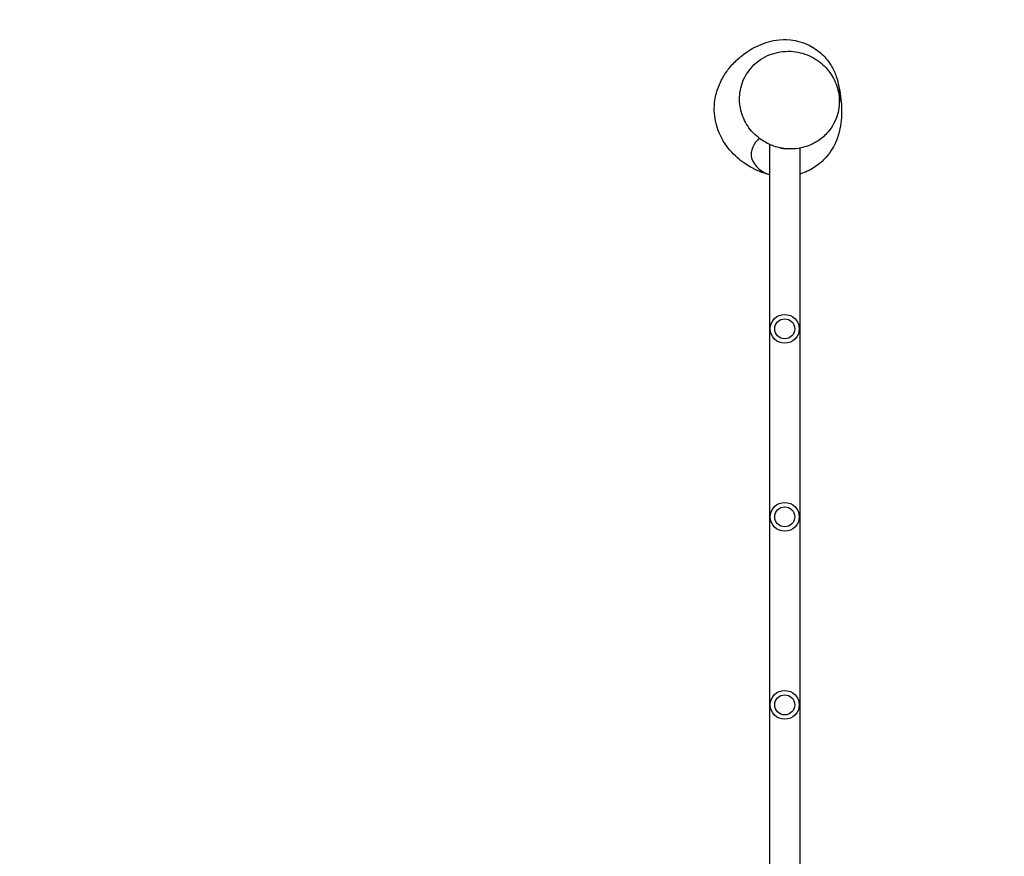
# Model space of a CAD drawing. Units: millimetres. Extents: x -6568 to 3885, y -5435 to 5428.
# Drawn here: x 85 to 1655, y 131 to 1466 of the extents above; entities that cross this region are included whole.
import ezdxf

# ---------------------------------------------------------------- set-up
doc = ezdxf.new("R2010")
doc.units = ezdxf.units.MM
doc.header["$LTSCALE"] = 20
doc.linetypes.add('HIDDEN', pattern=[9.525, 6.35, -3.175])
doc.layers.add('2d', color=230, linetype='Continuous')
doc.layers.add('EN-Safetyzone', color=93, linetype='HIDDEN')

msp = doc.modelspace()

# ---------------------------------------------------------------- linework, layer by layer
at = {"layer": '2d'}
for p, q in [((1280.8, 1266.7), (1280.8, 71)), ((1329.2, 1260.9), (1329.2, 71))]:
    msp.add_line(p, q, dxfattribs=at)
for centre, radius in [((1305, 972.5), 23), ((1305, 972.5), 16), ((1305, 672.5), 23), ((1305, 672.5), 16), ((1305, 372.5), 23), ((1305, 372.5), 16)]:
    msp.add_circle(centre, radius, dxfattribs=at)
at = {"layer": '2d', "extrusion": (0, 0, -1)}
msp.add_arc((-1305, 1276.5), 17, 260.2496, 296.2681, dxfattribs=at)
at = {"layer": '2d'}
for points, knots in [([(1280.8, 1218.5), (1280.7, 1218.5), (1280.5, 1218.6), (1273.5, 1220.2), (1267.5, 1222.4), (1254.5, 1228), (1247.9, 1231.7), (1233.1, 1241.9), (1225.2, 1248.7), (1210.7, 1265.8), (1203.9, 1275.8), (1195.5, 1298.3), (1193, 1309.6), (1192.5, 1329.9), (1193.5, 1338.3), (1197.2, 1353.8), (1199.9, 1360.8), (1206.3, 1374), (1210, 1379.9), (1218.5, 1391.3), (1223.3, 1396.4), (1234.2, 1406.7), (1240.4, 1411.5), (1255.2, 1421.1), (1263.9, 1425.6), (1285, 1432.4), (1296.9, 1435.4), (1323.7, 1432.6), (1334.3, 1429.8), (1351.5, 1421.2), (1358.5, 1416.2), (1370.5, 1405), (1375.4, 1398.7), (1382.8, 1386.5), (1385.4, 1380.6), (1389.2, 1369.4), (1390.4, 1364.1), (1392, 1354), (1392.3, 1349.3), (1392.5, 1339.8), (1392.3, 1335.4), (1391.9, 1330.2), (1391.8, 1329.1), (1391.7, 1328)], [422.101906, 422.101906, 422.101906, 422.101906, 422.319895, 422.319895, 431.399004, 431.399004, 443.459455, 443.459455, 459.139948, 459.139948, 473.081288, 473.081288, 482.677125, 482.677125, 490.058551, 490.058551, 497.827948, 497.827948, 506.54437, 506.54437, 517.015924, 517.015924, 530.288189, 530.288189, 547.361371, 547.361371, 562.152665, 562.152665, 569.993694, 569.993694, 576.111058, 576.111058, 582.3815, 582.3815, 588.823684, 588.823684, 595.945341, 595.945341, 604.517644, 604.517644, 615.563271, 615.563271, 618.774997, 618.774997, 618.774997, 618.774997]), ([(1285.3, 1264.8), (1292.1, 1262.3), (1299.2, 1260.6), (1317.5, 1258.8), (1328.6, 1260), (1338.9, 1263.3), (1345.8, 1265.5), (1352.4, 1268.7), (1364.2, 1276.6), (1369.5, 1281.3), (1380.9, 1294.7), (1386.1, 1304), (1391.7, 1323.6), (1392.7, 1333.4), (1390.7, 1352.3), (1388.3, 1361.1), (1380.2, 1377.8), (1374.7, 1385.4), (1361.1, 1398.7), (1353, 1404.1), (1334.8, 1412.4), (1324.7, 1414.8), (1303.2, 1415.9), (1292, 1414), (1270.9, 1405.9), (1261.2, 1399.3), (1246.1, 1383.3), (1240.5, 1374.1), (1233.9, 1354.6), (1232.5, 1344.7), (1233.7, 1325.6), (1235.8, 1316.7), (1243.2, 1299.9), (1248.2, 1292.1), (1261.2, 1278.4), (1268.8, 1272.7), (1279.9, 1267.1), (1282.6, 1265.9), (1285.3, 1264.8)], [-58.920835, -58.920835, -58.920835, -58.920835, -36.329609, -36.329609, 0, 0, 0, 24.606155, 24.606155, 49.121921, 49.121921, 85.517266, 85.517266, 117.865365, 117.865365, 146.537876, 146.537876, 174.830332, 174.830332, 204.108984, 204.108984, 236.454383, 236.454383, 273.716228, 273.716228, 313.369143, 313.369143, 350.034829, 350.034829, 382.785594, 382.785594, 411.499384, 411.499384, 439.451108, 439.451108, 468.207987, 468.207987, 477.324561, 477.324561, 477.324561, 477.324561]), ([(1391.2, 1359.2), (1391.4, 1358.4), (1391.6, 1357.5), (1393.1, 1350.6), (1394, 1344.9), (1395.8, 1328.6), (1396.3, 1318), (1393.8, 1293.9), (1392.1, 1280.7), (1377.9, 1254.4), (1370.7, 1244.5), (1353.3, 1230.3), (1345.6, 1225.8), (1335.1, 1221.4), (1332.1, 1220.4), (1329.2, 1219.5)], [334.912564, 334.912564, 334.912564, 334.912564, 336.52549, 336.52549, 348.832706, 348.832706, 369.987493, 369.987493, 388.496984, 388.496984, 397.670168, 397.670168, 403.60997, 403.60997, 405.971429, 405.971429, 405.971429, 405.971429]), ([(1264.4, 1276.5), (1256.3, 1269.9), (1241.6, 1243), (1269.9, 1221.1), (1280.4, 1218.6)], [0.2268832, 0.2268832, 0.2268832, 0.2268832, 0.3479224, 0.472207, 0.472207, 0.472207, 0.472207])]:
    msp.add_open_spline(points, degree=3, knots=knots, dxfattribs=at)
at = {"layer": 'EN-Safetyzone', "flags": 128}
msp.add_lwpolyline([(-4579, 12.8, 0.058336), (-4218, -49.3), (-1858.7, -2408.6, 0.013917), (-1794.4, -2510.3), (-979.4, -4492.1, 0.308406), (451.9, -5434.5), (876.8, -5434.7, 0.30415), (2284.4, -4492.1), (3099.4, -2510.3, 0.148958), (3466.7, -1305), (3466.7, -1226.5, 0.137159), (3829.2, 70), (3829.2, 806.1, 0.712973), (-353.7, 3316.2), (-1352.8, 4315.1, 0.078822), (-1882, 4699.3, 0.517994), (-5325.5, 4351.5, 0.3646), (-6568.3, 2873.8), (-6568.3, 1512.8, 0.414214), (-5068.3, 12.8), (-4579, 12.8)], format="xyb", close=True, dxfattribs=at)

doc.saveas('drawing.dxf')
